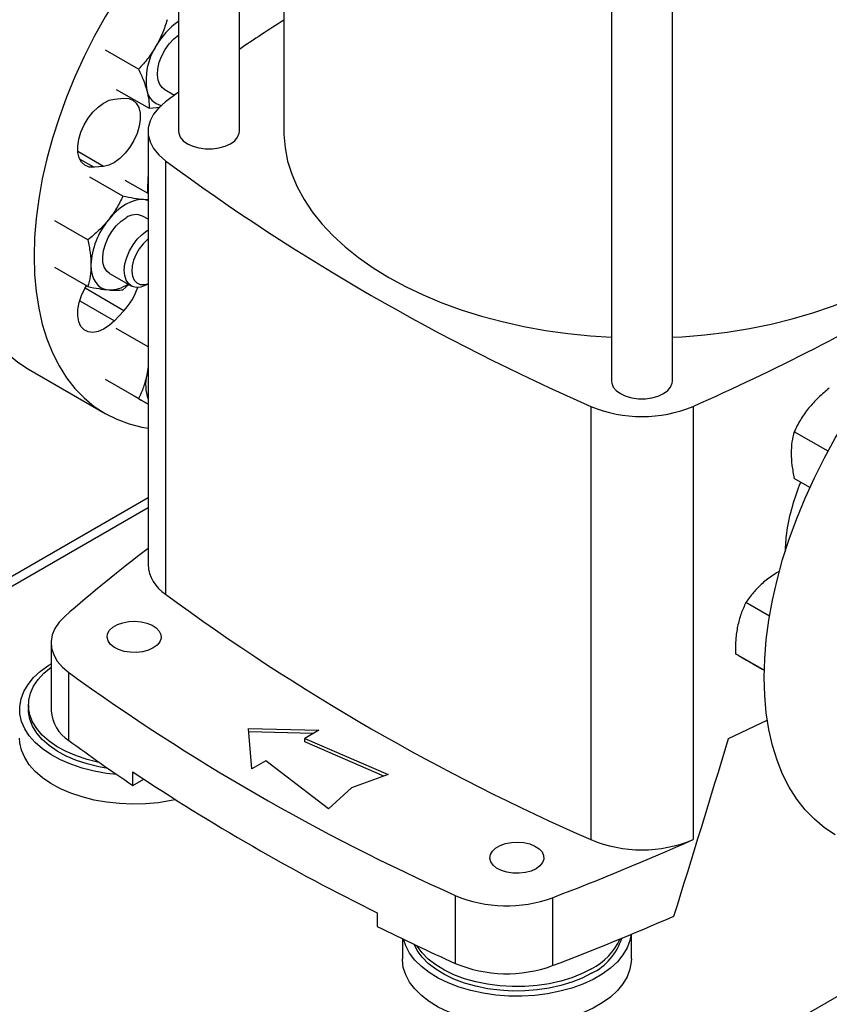
# Model space of a CAD drawing. Extents: x 0.4 to 10.6, y 0.4 to 8.1.
# Drawn here: x 2.6 to 2.8, y 5.1 to 5.3 of the extents above; entities that cross this region are included whole.
import ezdxf

# ---------------------------------------------------------------- set-up
doc = ezdxf.new("R2010")
doc.units = 0
doc.linetypes.add('SLD-SOLID', pattern=[0])
doc.layers.get('0').update_dxf_attribs({"linetype": 'CONTINUOUS'})

msp = doc.modelspace()

# ---------------------------------------------------------------- linework, layer by layer
at = {"color": 7, "linetype": 'SLD-SOLID'}
for p, q in [((2.604197383161673, 5.463602301813226), (2.604197383161673, 5.289115646895048)), ((2.620620330293292, 5.289115646895048), (2.620620330293292, 5.45116069369146)), ((2.63266300772967, 5.442862054491094), (2.63266300772967, 5.289111789495607)), ((2.721182759989576, 5.40173079546757), (2.721182759989576, 5.22157371155972)), ((2.737605707121192, 5.22157371155972), (2.737605707121192, 5.401724746317167)), ((2.593386837977954, 5.305897292524467), (2.584494949019831, 5.311030470746432)), ((2.587325192752945, 5.300467019571979), (2.596217081731657, 5.295333841335983)), ((2.600331370857038, 5.300505824912368), (2.603102988375614, 5.298905804176293)), ((2.604197383161673, 5.299711568399431), (2.600654789163306, 5.297086363244)), ((2.586848347941935, 5.297836216083023), (2.589420322282238, 5.298090762271158)), ((2.596217081731657, 5.295333841335983), (2.599213891667269, 5.295651044107616)), ((2.59594412427408, 5.289111789495598), (2.59594412427408, 5.172003855282512)), ((2.58394139663397, 5.279653451911097), (2.581369422293662, 5.279398905722962)), ((2.600654798071202, 5.281137209084042), (2.600654798071208, 5.164029274870953)), ((2.589156109894696, 5.271572736063957), (2.580264220921509, 5.276705914284511)), ((2.59594412427408, 5.272274340540333), (2.589734401026679, 5.275859137476894)), ((2.595774437156737, 5.273032180709865), (2.59577918054985, 5.272369560535902)), ((2.59594412427408, 5.27061574859669), (2.594737042309972, 5.27066105323688)), ((2.579685929777968, 5.259791922045499), (2.57079404081631, 5.264925100265009)), ((2.59594412427408, 5.265336054907443), (2.594465875174462, 5.266189429948054)), ((2.579685929766454, 5.247164331204083), (2.570794040816326, 5.252297509437867)), ((2.585538029347364, 5.250724271691251), (2.591384088345896, 5.247349413667272)), ((2.589156109899216, 5.246317554402837), (2.590765555635412, 5.247706485000557)), ((2.595849037373168, 5.247792042291562), (2.59594412427408, 5.247846952637088)), ((2.589420322282238, 5.240637294272127), (2.586848347941935, 5.23792230209534)), ((2.59594412427408, 5.230866448666038), (2.58732519276306, 5.235842051900436)), ((2.563694880733919, 5.224804118580947), (2.584375169047592, 5.212865642255077)), ((2.59594412427408, 5.225520782478583), (2.595647802232235, 5.223304988740121)), ((2.595944124274078, 5.224534500082985), (2.595647802232235, 5.223304988740121)), ((2.593386837982018, 5.216877692638075), (2.584494949029918, 5.222010870867348)), ((2.59594412427408, 5.215399951572338), (2.592227318706582, 5.217545617763075)), ((2.71558704028718, 5.214788237930319), (2.715587040287186, 5.09768030371723)), ((2.743214790695221, 5.214788237930319), (2.743214790695221, 5.097680303717234)), ((2.779671180056658, 5.202664461949511), (2.770538409674308, 5.20793669806847)), ((2.774765152036339, 5.192869060813655), (2.770538409674291, 5.195309107241362)), ((2.59594412427408, 5.190073469650721), (2.456906595634819, 5.109808812848533)), ((2.763849830431503, 5.158098058084289), (2.757482878589625, 5.161773621146013)), ((2.569759686136845, 5.150875872925504), (2.569759686136845, 5.132506000892078)), ((2.762431783380215, 5.143451633259719), (2.754652634856471, 5.147942440112932)), ((2.574565400394931, 5.124483254637846), (2.574565400394937, 5.142853126671267)), ((2.762431751702996, 5.143450200441955), (2.762385004533092, 5.14347718700868)), ((2.563623727915633, 5.134119166177968), (2.563623727915633, 5.132929349566362)), ((2.752782278960393, 5.124990245037057), (2.763240038723561, 5.129943164425857)), ((2.623116164494516, 5.127751137747698), (2.642106236936383, 5.127234569060516)), ((2.624010984661924, 5.116788402275382), (2.623116164494516, 5.127751137747698)), ((2.640586784207298, 5.12635740767092), (2.623191302266833, 5.12683060024543)), ((2.642106236936383, 5.127234569060516), (2.638328107340616, 5.125053501270212)), ((2.638328107340616, 5.125053501270212), (2.660798035989131, 5.115296092734655)), ((2.638328107340616, 5.124135007668541), (2.638328107340616, 5.125053501270212)), ((2.659652221897138, 5.11487516084652), (2.638328107340616, 5.124135007668541)), ((2.62778911425769, 5.118969470065685), (2.624010984661924, 5.116788402275382)), ((2.644691272975601, 5.105997856365471), (2.62778911425769, 5.118969470065685)), ((2.591851479281075, 5.112339673730191), (2.591851479281075, 5.116013648136875)), ((2.660798035989131, 5.115296092734655), (2.65095501414753, 5.111680111924417)), ((2.591851479281075, 5.112339673730191), (2.594804455309979, 5.114044390505761)), ((2.65095501414753, 5.111680111924417), (2.644691272975601, 5.105997856365471)), ((2.678904901110542, 5.082619215023008), (2.678904901110536, 5.064249342989586)), ((2.705203000087801, 5.081996118394867), (2.705203000087801, 5.063626246361442)), ((2.657869322743936, 5.077902358327379), (2.657869322743936, 5.074228383920695)), ((2.726530231351236, 5.065429772322824), (2.726530231351236, 5.072125278719179)), ((2.66466296475956, 5.070907037463491), (2.66466296475956, 5.065429772322824))]:
    msp.add_line(p, q, dxfattribs=at)
at = {"color": 8, "linetype": 'SLD-SOLID'}
for p, q in [((2.58394139663397, 5.279653451911097), (2.576987228974439, 5.283668007448726)), ((2.577495682141254, 5.28163516831276), (2.581369422293662, 5.279398905722962)), ((2.589420322282238, 5.240637294272127), (2.578929138810651, 5.246693725575509)), ((2.57749479166175, 5.243321995200191), (2.586848347941935, 5.23792230209534)), ((2.59594412427408, 5.18739202356865), (2.456906595634819, 5.10712736676646)), ((2.819685329892204, 5.076959035842418), (2.602723285853518, 4.951709513829925))]:
    msp.add_line(p, q, dxfattribs=at)
at = {"color": 7, "linetype": 'SLD-SOLID', "flags": 128}
for points in [[(2.604197383161673, 5.347178517438695), (2.60174879989497, 5.344442286561608), (2.597961775343758, 5.339918604528922), (2.594315248561394, 5.335195019372085), (2.590824834535381, 5.330291758207916), (2.587505479754441, 5.325229817553484), (2.58437139820534, 5.320030873415791), (2.581436010506424, 5.314717188471795), (2.57871188643847, 5.309311516736195), (2.576210691118952, 5.303837006125259), (2.573943135050218, 5.298317099333883), (2.571918928255477, 5.292775433450381), (2.570146738698984, 5.287235738738836), (2.568634155168492, 5.281721737022474), (2.567387654778897, 5.27625704010317), (2.56641257523623, 5.270865048652087), (2.565713091980792, 5.265568852004412), (2.565292200307268, 5.260391129287276), (2.565151702538422, 5.255354052304256)], [(2.600331370851834, 5.300505824903354), (2.599874503695842, 5.300830094320132), (2.599139245991644, 5.301733963568746), (2.598668458795099, 5.302941973224244), (2.598484155592278, 5.304397638097743), (2.598594954196105, 5.306032892917609), (2.59899567378701, 5.307771274985925), (2.599667577162288, 5.309531499489246), (2.60057924686688, 5.311231260286148), (2.601688054238647, 5.312791078450913), (2.602942152677235, 5.314138018619775), (2.604276047638673, 5.315204493623081)], [(2.581369422293662, 5.279398905722962), (2.580054231327785, 5.279464267412283), (2.578916248188918, 5.279929671949524), (2.57800520820088, 5.280774778923148), (2.577360928182803, 5.281962653103133), (2.577011566263075, 5.283441378687765), (2.576972391234013, 5.285146328273278), (2.577245115232369, 5.287002987381532), (2.577817818910741, 5.288930211100259), (2.578665472370246, 5.290843770505102), (2.579751029087212, 5.292660033867794), (2.581027045024027, 5.294299621763986), (2.58243775216125, 5.295690876335001), (2.58392149582766, 5.296772993080103), (2.585413429305242, 5.29749867830496), (2.586848347941935, 5.297836216083023)], [(2.589420322282238, 5.298090762271158), (2.590735513248116, 5.298025400581837), (2.591873496386982, 5.297559996044596), (2.59278453637502, 5.296714889070972), (2.593428816393098, 5.295527014890985), (2.593778178312827, 5.294048289306355), (2.59381735334189, 5.29234333972084), (2.593544629343534, 5.290486680612585), (2.592971925665163, 5.288559456893858), (2.592124272205659, 5.286645897489016), (2.591038715488694, 5.284829634126322), (2.589762699551879, 5.283190046230129), (2.588351992414657, 5.281798791659114), (2.586868248748248, 5.280716674914013), (2.585376315270666, 5.279990989689155), (2.58394139663397, 5.279653451911097)], [(2.600654789163306, 5.297086363244), (2.598834845125523, 5.295497547852126), (2.597434850643835, 5.293772736578756), (2.596484621046822, 5.291948662293573), (2.596004393134008, 5.29006417184553), (2.596004394197856, 5.288159398751328), (2.596484624215713, 5.286274908482057), (2.59743485585028, 5.284450834550611), (2.598834852258642, 5.282726023798409), (2.600654798071202, 5.281137209084042)], [(2.604197383161673, 5.289115646895048), (2.604249015183922, 5.288584892419699), (2.604658183711448, 5.287549997714632), (2.605456003347989, 5.286593611197054), (2.606602468085565, 5.285763690080477), (2.608040089395015, 5.285101850075135), (2.609696778940897, 5.284641278602498), (2.611489463391651, 5.284405070639386), (2.613328250063315, 5.284405070639386), (2.615120934514068, 5.284641278602498), (2.61677762405995, 5.285101850075135), (2.618215245369401, 5.285763690080477), (2.619361710106976, 5.286593611197054), (2.620159529743517, 5.287549997714633), (2.620568698271043, 5.288584892419699), (2.620620330293292, 5.289115646895048)], [(2.63266300772967, 5.289111789495606), (2.632675434120229, 5.288216704640742), (2.632973507900114, 5.28464096307714), (2.633667822581406, 5.281083593098283), (2.634755525076148, 5.277559212700464), (2.636232145781478, 5.274082304318718), (2.638091616946184, 5.270667155315377), (2.640326297604394, 5.267327799270244), (2.642927004973947, 5.264077958313599), (2.645883052190412, 5.260930986739019), (2.649182292221704, 5.257899816127732), (2.652811167782852, 5.254996902209959), (2.656754767045782, 5.252234173681663), (2.660996884915225, 5.249622983186971), (2.665520089618923, 5.247174060667724), (2.670305794338523, 5.244897469271844), (2.675334333586805, 5.242802564001706), (2.680585044017377, 5.24089795327242), (2.686036349334807, 5.239191463538011), (2.691665848956243, 5.237690107130838), (2.697450410060218, 5.236400053446419), (2.703366262644371, 5.235326603592057), (2.709389097201487, 5.234474168603457), (2.715494164612476, 5.233846251318838), (2.721182759989576, 5.233468067186536)], [(2.737605707121192, 5.233467409953657), (2.740232124653051, 5.233617329497425), (2.746368917960197, 5.234131962216604), (2.752435986105572, 5.234872518839207), (2.758408398204786, 5.235835956259225), (2.764261612335444, 5.237018315505642), (2.769971576385173, 5.2384147380107), (2.775514826886909, 5.24001948557479), (2.780868585435318, 5.241825963945959), (2.786010852288145, 5.24382674991709), (2.79092049676788, 5.246013621829458), (2.795577344092241, 5.248377593357294), (2.79996225827668, 5.250908950434521), (2.804057220768254, 5.253597291171933), (2.807845404487716, 5.256431568600792), (2.811311242975603, 5.259400136067194), (2.814440494358145, 5.262490795090664), (2.81722029987019, 5.265690845490329), (2.819639236694623, 5.268987137572687), (2.821687364901173, 5.272366126166522), (2.823356268291715, 5.275813926282908), (2.824639088984241, 5.279316370171618), (2.825530555593359, 5.282859065539443), (2.826027004891555, 5.286427454691208), (2.82613882325273, 5.289111789495607)], [(2.59594412427408, 5.277105011672428), (2.59591532644432, 5.276736172158536), (2.595774437156737, 5.273032180709865)], [(2.594737042309972, 5.27066105323688), (2.593626033285148, 5.270652363395464), (2.592453015229152, 5.270435004952535), (2.591238058806145, 5.270012696971317), (2.590001952257377, 5.269392665258454), (2.588765845708608, 5.268585518728456), (2.587550889285601, 5.267605067882238), (2.586377871229604, 5.26646808850561), (2.585266862204841, 5.265194034630889)], [(2.595944124274082, 5.270402340540518), (2.5957670326312, 5.270460925791155), (2.594737042309972, 5.27066105323688)], [(2.544471414224748, 5.267292528630126), (2.544611911993595, 5.262417666918164), (2.545032803667119, 5.257725895383518), (2.545732286922556, 5.25323730491219), (2.546707366465223, 5.248971116337682), (2.547953866854819, 5.244945598134425), (2.54946645038531, 5.241177988189373), (2.551238639941803, 5.237684419986728), (2.553262846736545, 5.234479853521875), (2.555530402805279, 5.23157801124039), (2.558031598124797, 5.228991319276421), (2.560755722192751, 5.226730854242074), (2.563691109891666, 5.224806295795659), (2.563694880733919, 5.224804118580947)], [(2.585538029343813, 5.250724271685102), (2.58477637633495, 5.251348831634472), (2.584136901023908, 5.252372520681829), (2.583771668990007, 5.253680706243897), (2.583697758077224, 5.255212219017736), (2.583918624277697, 5.256895447168196), (2.584423940133365, 5.258651684817734), (2.585190077636435, 5.260398812245779), (2.586181213048767, 5.262055135715583), (2.587351001980045, 5.263543207382574), (2.588644746399971, 5.264793446669474), (2.590001952257363, 5.26574739377677)], [(2.762409837222634, 5.141479355042146), (2.762550334991481, 5.146516432025168), (2.762971226665004, 5.151694154742303), (2.763670709920442, 5.156990351389979), (2.764645789463109, 5.162382342841061), (2.765892289852705, 5.167847039760366), (2.767404873383196, 5.173361041476728), (2.769177062939689, 5.178900736188273), (2.77120126973443, 5.184442402071775), (2.773468825803165, 5.189962308863151), (2.775970021122683, 5.195436819474087), (2.778694145190637, 5.200842491209687), (2.781629532889552, 5.206156176153684), (2.784763614438654, 5.211355120291375), (2.788082969219595, 5.216417060945808), (2.791573383245606, 5.221320322109976), (2.795219910027972, 5.226043907266813), (2.799006934579184, 5.2305675892995), (2.802918240278719, 5.234871997107081), (2.806937078315098, 5.238938698554502), (2.811046239406866, 5.242750279401835), (2.815228127495378, 5.246290417874725), (2.819464835093823, 5.24954395455674), (2.823738219969833, 5.252496957304315), (2.828029982833309, 5.255136780906332), (2.832321745696785, 5.257452121232854), (2.836595130572796, 5.259433063641146), (2.840831838171241, 5.261071125431695), (2.845013726259753, 5.262359292172434), (2.84912288735152, 5.263292047735617), (2.853141725387899, 5.263865397918723), (2.857053031087435, 5.264076887548244), (2.860840055638647, 5.263925610993121), (2.864486582421012, 5.263412216042784), (2.867976996447024, 5.262538901133231), (2.871296351227965, 5.261309405932977), (2.874426661934813, 5.259731172543938)], [(2.595849037373168, 5.247792042291562), (2.595335619427533, 5.24751970244333), (2.593994870171281, 5.247042787049761), (2.592740771732692, 5.246941775981937), (2.591631964360926, 5.247221392405121), (2.590720294656334, 5.24786856176614), (2.590048391281055, 5.248853023144946), (2.589647671690151, 5.25012874422162), (2.589536873086324, 5.251636073696476), (2.589721176289145, 5.253304530518546), (2.590191963485689, 5.255056099501189), (2.590927221189887, 5.256808879225504), (2.591892569568673, 5.258480911659657), (2.593042870004761, 5.259994014425359), (2.594324335728226, 5.261277436518975), (2.595677046826087, 5.262271166549832), (2.59594412427408, 5.262427175759851)], [(2.59594412427408, 5.260003591532306), (2.595785743178955, 5.259877285793457), (2.594616892013513, 5.258755265202161), (2.593568868390426, 5.257403779849907), (2.592698171534486, 5.255895688661856), (2.59205174093857, 5.25431229322431), (2.591664425843424, 5.252738954795152), (2.591557106506081, 5.251260492456344), (2.591735568539796, 5.249956610495255), (2.592190191010139, 5.248897601525906), (2.592896465102057, 5.248140556995947), (2.593816315396444, 5.247726289371943), (2.594900152525834, 5.247677131928732), (2.59594412427408, 5.247938769178555)], [(2.565151702538422, 5.255354052304256), (2.565292200307268, 5.250479190592295), (2.565713091980792, 5.245787419057648), (2.56641257523623, 5.241298828586321), (2.567387654778897, 5.237032640011812), (2.568634155168493, 5.233007121808555), (2.570146738698984, 5.229239511863504), (2.571918928255477, 5.225745943660859), (2.573943135050218, 5.222541377196005), (2.576210691118952, 5.21963953491452), (2.578711886438471, 5.217052842950551), (2.581436010506425, 5.214792377916204), (2.58437139820534, 5.212867819469789), (2.587505479754441, 5.211287408866038), (2.590824834535382, 5.210057913665784), (2.594315248561394, 5.209184598756231), (2.59594412427408, 5.208907938494666)], [(2.580531772152258, 5.252989832207551), (2.58061279085587, 5.251609193091273), (2.580854460714231, 5.250345719297154), (2.58125264668906, 5.24922102921211), (2.581800535707929, 5.248254366595322), (2.582488753237823, 5.247462271312172), (2.583305523685996, 5.246858296332565), (2.584236871883625, 5.246452775835855), (2.585266862204895, 5.24625264839019)], [(2.586848347941935, 5.23792230209534), (2.585413429305241, 5.23660311807979), (2.583921495827659, 5.235606253576932), (2.582437752161249, 5.234975276349027), (2.581027045024026, 5.234737763128701), (2.579751029087211, 5.234904094383396), (2.578665472370246, 5.235467000639135), (2.577817818910741, 5.236401880191419), (2.577245115232369, 5.237667874317764), (2.576972391234013, 5.239209652999935), (2.577011566263076, 5.240959833111245), (2.577360928182804, 5.242841923382534), (2.578005208200882, 5.244773667437677), (2.578916248188919, 5.246670638791926), (2.579328103755196, 5.247370899769092)], [(2.721182759989576, 5.22157371155972), (2.721234392011825, 5.221042957084371), (2.72164356053935, 5.220008062379304), (2.722441380175891, 5.219051675861726), (2.723587844913467, 5.218221754745148), (2.725025466222916, 5.217559914739806), (2.726682155768799, 5.21709934326717), (2.728474840219552, 5.21686313530406), (2.730313626891216, 5.21686313530406), (2.732106311341969, 5.21709934326717), (2.733763000887851, 5.217559914739806), (2.735200622197301, 5.218221754745148), (2.736347086934876, 5.219051675861726), (2.737144906571418, 5.220008062379304), (2.737554075098942, 5.221042957084371), (2.737605707121192, 5.22157371155972)], [(2.573486048426931, 5.158034696062051), (2.571950348316931, 5.156465987935158), (2.570805534135457, 5.154789674138468), (2.570073642727293, 5.153038022499846), (2.569768762472563, 5.151244751046115), (2.569896762095605, 5.149444378955424), (2.570455177696279, 5.147671562088052), (2.571433260178253, 5.145960425886158), (2.572812182161338, 5.144343908483717), (2.574565400394937, 5.142853126671267)], [(2.597365228565481, 5.149504419129925), (2.59603356792933, 5.148896569395228), (2.594494977538791, 5.148482390584287), (2.592832403200067, 5.148284211184007), (2.5911354747261, 5.148312715097149), (2.589495673970155, 5.148566365670383), (2.588001403015431, 5.149031488535648), (2.586733218395876, 5.149683008798886), (2.585759488272586, 5.150485802834066), (2.58513270668855, 5.151396591806955), (2.584886663601199, 5.152366274848276), (2.585034623257057, 5.153342576094279), (2.585568609112781, 5.154272862892086), (2.586459833852669, 5.15510698323963), (2.587660251320311, 5.155799969493074), (2.589105146699309, 5.156314462584118), (2.590716625305784, 5.156622726057055), (2.592407811910945, 5.156708141348266), (2.594087534207162, 5.156566103697295), (2.595665237930664, 5.156204270390669), (2.597055868665344, 5.155642147955607), (2.598184457148345, 5.154910040558081), (2.598990160882424, 5.154047416297393), (2.599429544170727, 5.153100779470718), (2.599478919746453, 5.152121163514408), (2.599135625759533, 5.151161379778234), (2.598418169277661, 5.150273170451842), (2.597365228565481, 5.149504419129925)], [(2.587527924827262, 5.115276172449157), (2.584759266009416, 5.115595357600655), (2.581384959705312, 5.116197670168368), (2.578151580848324, 5.117018105764839), (2.575101281476667, 5.118045968757375), (2.572273826907485, 5.119267859379953), (2.569706077335119, 5.120667848419668), (2.567431507302112, 5.122227684878379), (2.565479769307351, 5.123927033902384), (2.563876307240398, 5.125743741878337), (2.562642024681473, 5.127654125239475), (2.561793012391324, 5.129633279217129), (2.56134033854355, 5.131655402512475), (2.561289904434032, 5.133694133655919), (2.561642367548517, 5.135722894669171), (2.562393132991284, 5.13771523754983), (2.56353241338664, 5.139645189061552), (2.565045356472326, 5.141487589334901), (2.566912238721473, 5.143218419864728), (2.569108722468932, 5.144815116628109), (2.569759686136845, 5.145223536004225)], [(2.582839507656669, 5.118534553676215), (2.582644515151999, 5.118574020585522), (2.579526702106176, 5.119335225799455), (2.576586726390266, 5.120303965129506), (2.573865858818814, 5.121466639598982), (2.571402294408309, 5.122806927806947), (2.569230616202873, 5.12430601504491), (2.567381309804135, 5.125942857414088), (2.565880335420202, 5.12769447723562), (2.564748763441249, 5.129536285606812), (2.564002478657423, 5.131442427575424), (2.563651957271214, 5.133386145086532), (2.56370211983453, 5.135340152606963), (2.564152262174941, 5.137277020154365), (2.564996065280713, 5.13916955835404), (2.566221684005878, 5.140991200118159), (2.567811913350125, 5.142716373589443), (2.569744429979286, 5.144320861113981), (2.569759686136845, 5.144332040099394)], [(2.781633303731805, 5.098990944992967), (2.781629532889552, 5.09899312220768), (2.778694145190636, 5.100917680654094), (2.775970021122682, 5.103178145688442), (2.773468825803164, 5.105764837652411), (2.77120126973443, 5.108666679933896), (2.769177062939689, 5.11187124639875), (2.767404873383196, 5.115364814601395), (2.765892289852705, 5.119132424546446), (2.764645789463109, 5.123157942749703), (2.763670709920442, 5.127424131324212), (2.762971226665004, 5.13191272179554), (2.762550334991481, 5.136604493330187), (2.762409837222634, 5.141479355042146)], [(2.585103006441786, 5.116951636485367), (2.582644515151999, 5.117384203973918), (2.579526702106176, 5.11814540918785), (2.576586726390266, 5.119114148517902), (2.573865858818814, 5.120276822987377), (2.571402294408309, 5.121617111195342), (2.569230616202873, 5.123116198433304), (2.567381309804135, 5.124753040802482), (2.565880335420202, 5.126504660624015), (2.564748763441249, 5.128346468995207), (2.564002478657423, 5.130252610963819), (2.563651957271214, 5.132196328474928), (2.563623727915633, 5.132929349566362)], [(2.603394952217045, 5.108476092609691), (2.602173297370873, 5.108219091140414), (2.598770573205516, 5.107672649832616), (2.595282128427432, 5.107353689496595), (2.591753440249188, 5.107266368268115), (2.588230510517624, 5.107411824512933), (2.584759266009416, 5.107788161986448), (2.581384959705312, 5.10839047455416), (2.578151580848324, 5.109210910150633), (2.575101281476667, 5.110238773143168), (2.572273826907485, 5.111460663765746), (2.569706077335119, 5.112860652805461), (2.567431507302112, 5.114420489264172), (2.565479769307351, 5.116119838288178), (2.563876307240398, 5.117936546264131), (2.562642024681473, 5.119846929625268), (2.561793012391324, 5.121826083602923), (2.56134033854355, 5.12384820689827), (2.561261523191223, 5.125122153952156)], [(2.700766670133818, 5.089812037500593), (2.699435009497666, 5.089204187765896), (2.697896419107128, 5.088790008954955), (2.696233844768404, 5.088591829554675), (2.694536916294436, 5.088620333467818), (2.692897115538492, 5.088873984041051), (2.691402844583767, 5.089339106906317), (2.690134659964212, 5.089990627169554), (2.689160929840923, 5.090793421204734), (2.688534148256887, 5.091704210177623), (2.688288105169535, 5.092673893218945), (2.688436064825394, 5.093650194464947), (2.688970050681117, 5.094580481262755), (2.689861275421005, 5.095414601610298), (2.691061692888647, 5.096107587863742), (2.692506588267646, 5.096622080954786), (2.69411806687412, 5.096930344427723), (2.695809253479282, 5.097015759718934), (2.697488975775498, 5.096873722067962), (2.699066679499, 5.096511888761336), (2.70045731023368, 5.095949766326274), (2.701585898716682, 5.09521765892875), (2.70239160245076, 5.094355034668061), (2.702830985739063, 5.093408397841386), (2.702880361314789, 5.092428781885076), (2.702537067327869, 5.091468998148902), (2.701819610845997, 5.090580788822511), (2.700766670133818, 5.089812037500593)], [(2.726467373418101, 5.072099125598928), (2.726149386993943, 5.070443422834224), (2.725398621551176, 5.068451079953564), (2.72425934115582, 5.066521128441842), (2.722746398070133, 5.064678728168492), (2.720879515820988, 5.062947897638667), (2.718683032073527, 5.061351200875286), (2.716185581352491, 5.059909453262492), (2.713419721747384, 5.058641450185287), (2.710421510467998, 5.057563722002945), (2.707230033783533, 5.056690318550494), (2.703886897473303, 5.056032625977634), (2.700435684431783, 5.055599218312866), (2.696921386498918, 5.055395745687911), (2.693389817922689, 5.055424860679605), (2.689887018100324, 5.055686183729509), (2.686458651384351, 5.056176308092021), (2.683149411777924, 5.056888844246529), (2.680002440280142, 5.057814503194578), (2.677058762477151, 5.058941217556162), (2.674356753710887, 5.060254298886496), (2.671931638797811, 5.061736629162336), (2.669815032819547, 5.063368883941606), (2.668034528971956, 5.065129784287045), (2.666613338845619, 5.0669963741697), (2.665569989827265, 5.068944319735873), (2.664961143812124, 5.070763466099729)], [(2.715799648946442, 5.061573994910993), (2.713268366780835, 5.060276439396699), (2.710489011719317, 5.059160821293283), (2.707500599814531, 5.058242801433452), (2.70434508181894, 5.057535266803712), (2.701066754288222, 5.05704814963933), (2.697711637754725, 5.056788287997522), (2.694326830700074, 5.056759329766113), (2.690959848395728, 5.056961681455194), (2.687657955892723, 5.057392502490614), (2.684467504523964, 5.058045745089403), (2.681433281233111, 5.058912239157404), (2.678597879864071, 5.059979821017277), (2.676001103236787, 5.061233504159879), (2.673679404402902, 5.062655689621994), (2.671665374924816, 5.064226413037206), (2.669987287361597, 5.06592362489183), (2.668668698384216, 5.067723500051764), (2.667808280014534, 5.06940176489354)], [(2.715799648946442, 5.062763811522598), (2.713268366780835, 5.061466256008305), (2.710489011719317, 5.060350637904889), (2.707500599814531, 5.059432618045056), (2.70434508181894, 5.058725083415316), (2.701066754288222, 5.058237966250936), (2.697711637754725, 5.057978104609126), (2.694326830700074, 5.057949146377717), (2.690959848395728, 5.0581514980668), (2.687657955892723, 5.058582319102219), (2.684467504523964, 5.059235561701009), (2.681433281233111, 5.060102055769009), (2.678597879864071, 5.061169637628881), (2.676001103236787, 5.062423320771483), (2.673679404402902, 5.0638455062336), (2.671665374924816, 5.06541622964881), (2.669987287361597, 5.067113441503436), (2.668668698384216, 5.06891331666337), (2.668600332284471, 5.069025883440261)], [(2.726530231351236, 5.065429772322824), (2.726501850108428, 5.064664988233267), (2.726149386993943, 5.062636227220017), (2.725398621551176, 5.060643884339358), (2.72425934115582, 5.058713932827636), (2.722746398070133, 5.056871532554287), (2.720879515820988, 5.055140702024461), (2.718683032073527, 5.053544005261079), (2.716185581352491, 5.052102257648285), (2.713419721747384, 5.050834254571081), (2.710421510467998, 5.049756526388738), (2.707230033783533, 5.048883122936287), (2.703886897473303, 5.048225430363429), (2.700435684431783, 5.04779202269866), (2.696921386498918, 5.047588550073704), (2.693389817922689, 5.047617665065399), (2.689887018100324, 5.047878988115301), (2.686458651384351, 5.048369112477814), (2.683149411777924, 5.049081648632323), (2.680002440280142, 5.050007307580371), (2.677058762477151, 5.051134021941957), (2.674356753710887, 5.05244710327229), (2.671931638797811, 5.053929433548129), (2.669815032819547, 5.055561688327399), (2.668034528971956, 5.057322588672838), (2.666613338845619, 5.059189178555495), (2.665569989827265, 5.061137124121666), (2.664918083566942, 5.0631410309219), (2.664666118659718, 5.065174774966473), (2.66466296475956, 5.065429772322824)]]:
    msp.add_lwpolyline(points, dxfattribs=at)
at = {"color": 7, "linetype": 'SLD-SOLID'}
for centre, radius, start, end in [((2.615293567292178, 5.30258424515722), 0.01965478764437574, 124.3713088641431, 151.0254897467934), ((2.924686074250976, 4.861124044693368), 0.5432243765452447, 122.5186133942081, 124.0379883835374), ((2.612230996045617, 5.302973745386375), 0.01682571618643531, 147.1308904347652, 189.7397942554097), ((2.600680435023111, 5.301102827775427), 0.005126314560484365, 190.970492732527, 256.4451769572921), ((2.955511622393026, 5.763114348923679), 0.5985192804712034, 233.6375527392414, 246.3678237934604), ((2.592608730803368, 5.262183303931585), 0.004415657460952591, 65.12868697631265, 126.1817714528298), ((2.601066587612123, 5.252043241622034), 0.02055662131059681, 140.2279276204307, 177.3607126393516), ((2.585447964517106, 5.255157886676717), 0.008907079599246472, 268.8349589658123, 304.7867027324197), ((2.47921428214367, 5.810433339191071), 0.6515284761017034, 293.9037733223358, 300.2695378374812), ((2.576979223054421, 5.252298332469591), 0.01705170847273352, 316.8537197915012, 341.6626146548791), ((2.60665429767279, 5.220522266793989), 0.01135281829822185, 165.8114955427474, 199.3705334309423), ((2.729400915491199, 5.247928364889702), 0.03590391570617754, 247.3720495005325, 292.6279504994717), ((2.87394975761577, 4.813722421472259), 0.4569785366652485, 127.4707255488595, 131.109539608805), ((2.606197194977088, 5.172681844723968), 0.01027546244816299, 183.7832044413475, 237.3584382734052), ((2.95551162239315, 5.646006414710787), 0.5985192804714324, 233.6375527392435, 246.3678237934575), ((2.916928971574561, 5.615421079509837), 0.5835522983597123, 234.0776174131688, 245.9277591195321), ((2.580107599714513, 5.133253804965201), 0.01037489885939413, 184.1333611340642, 237.7107944419095), ((2.870887905470612, 5.527915874346464), 0.500564586900917, 233.7026028864388, 236.1208243090872), ((2.915658328866785, 5.60068936935411), 0.582890581992941, 236.2535236824685, 243.7518528502334), ((2.437880057642831, 5.783777462707654), 0.7509717776207704, 290.8528658599872, 293.9905624863641), ((2.729400915491197, 5.130820430676621), 0.0359039157061825, 247.3720495005504, 292.6279504994722), ((2.69284626962112, 5.115747879863229), 0.03594259576106699, 247.1774277801698, 290.107993599587), ((2.436114823473941, 5.769814515386162), 0.7557184119111443, 290.8589976537336, 293.5471348479778), ((2.955548633021498, 5.674568445982392), 0.670090413215685, 243.6254335064448, 245.6162970424442), ((2.708962813158797, 5.075644274713661), 0.01564337231266359, 295.9154029264044, 342.8920076093852), ((2.708006116376891, 5.077869605875017), 0.01699776964575716, 297.2905668480564, 335.6840252048662), ((2.692847435225032, 5.097427202714885), 0.03598839581706101, 247.2060965311597, 290.0793248485834)]:
    msp.add_arc(centre, radius, start, end, dxfattribs=at)
msp.add_ellipse((2.354570689805987, 5.565407505556395), major_axis=(0.4104047975928423, 1.69212146629721), ratio=0.2872166296211302, start_param=4.489878823033099, end_param=4.519282159649485, dxfattribs=at)
for points, knots in [([(2.601119207667446, 5.319290149631441), (2.600727733517282, 5.318066142878079), (2.599937607653839, 5.315595687568435), (2.59871547998072, 5.313275871420859), (2.598098865194043, 5.312105426654382)], [0, 0, 0, 0, 0.4954579621755414, 1, 1, 1, 1]), ([(2.598098865194043, 5.312105426654382), (2.597408418411544, 5.311007967259151), (2.596012196346503, 5.308788683945871), (2.594268339111372, 5.306868118010868), (2.593386837977954, 5.305897292524467)], [0, 0, 0, 0, 0.494510722747559, 1, 1, 1, 1]), ([(2.593386837977954, 5.305897292524467), (2.593853071254353, 5.304903039751842), (2.59479408605679, 5.302896304875193), (2.595361511987118, 5.301055856226895), (2.595647802222316, 5.300127272515384)], [0, 0, 0, 0, 0.4954579621823939, 1, 1, 1, 1]), ([(2.595647802222316, 5.300127272515384), (2.595842300027079, 5.299266863109382), (2.596235613649115, 5.297526942495264), (2.596223304084525, 5.296070206006269), (2.596217081731657, 5.295333841335983)], [0, 0, 0, 0, 0.4945107259618432, 1, 1, 1, 1]), ([(2.589156109894696, 5.271572736063957), (2.588623521717834, 5.270479630752437), (2.58754858051694, 5.268273378365847), (2.586032027137408, 5.266226679996804), (2.585266862204841, 5.265194034630889)], [0, 0, 0, 0, 0.4954579621823653, 1, 1, 1, 1]), ([(2.594737042309972, 5.27066105323688), (2.593901000314865, 5.270756602282798), (2.592210355488309, 5.270949821643919), (2.590181615968351, 5.271363583753988), (2.589156109894696, 5.271572736063957)], [0, 0, 0, 0, 0.4945107227580532, 1, 1, 1, 1]), ([(2.585266862204841, 5.265194034630889), (2.584430820210639, 5.264231633553567), (2.582740175385878, 5.2622854652845), (2.580711435856438, 5.260629164388388), (2.579685929777968, 5.259791922045499)], [0, 0, 0, 0, 0.4945107227469761, 1, 1, 1, 1]), ([(2.579685929777968, 5.259791922045499), (2.579922341042046, 5.258630056595904), (2.580399498101022, 5.256285023236274), (2.580487414588505, 5.254094861083352), (2.580531772152258, 5.252989832207551)], [0, 0, 0, 0, 0.4954579621755472, 1, 1, 1, 1]), ([(2.580531772152258, 5.252989832207551), (2.580489149770473, 5.251956487462101), (2.580402958754132, 5.249866856847605), (2.579926682371091, 5.248071742339414), (2.579685929766454, 5.247164331204083)], [0, 0, 0, 0, 0.4945107227475521, 1, 1, 1, 1]), ([(2.579685929766454, 5.247164331204083), (2.580691340471493, 5.24695909374825), (2.582720595790369, 5.246544855868351), (2.584412982144837, 5.246350638976555), (2.585266862204895, 5.24625264839019)], [0, 0, 0, 0, 0.4954579621823909, 1, 1, 1, 1]), ([(2.585266862204895, 5.24625264839019), (2.586017659438781, 5.246206310097941), (2.587535922227573, 5.24611260476494), (2.588612109019191, 5.246248739669008), (2.589156109899216, 5.246317554402837)], [0, 0, 0, 0, 0.4945107259618465, 1, 1, 1, 1]), ([(2.595647802232235, 5.223304988740121), (2.595368059662717, 5.222170806199958), (2.594802364003046, 5.219877261312066), (2.593862120826016, 5.21788484016413), (2.593386837982018, 5.216877692638075)], [0, 0, 0, 0, 0.4945107227469756, 1, 1, 1, 1]), ([(2.780008589779557, 5.219717512088006), (2.779003179074778, 5.218897361411464), (2.776973923761724, 5.217242022841893), (2.775281537411965, 5.215296830693202), (2.774427657356473, 5.214315399485072)], [0, 0, 0, 0, 0.4954579634763263, 0.9999999999999999, 0.9999999999999999, 0.9999999999999999, 0.9999999999999999]), ([(2.593386837982018, 5.216877692638075), (2.594278727480701, 5.216362698596127), (2.595190992772655, 5.21583593918173), (2.595927670300497, 5.215410540359152), (2.59594412427408, 5.215401038914185)], [0, 0, 0, 0, 0.9776646185593418, 1, 1, 1, 1]), ([(2.774427657356473, 5.214315399485072), (2.773676860118638, 5.213303787639543), (2.772158597329745, 5.211258105337491), (2.771082410547055, 5.209051907437602), (2.770538409674308, 5.20793669806847)], [0, 0, 0, 0, 0.4945107285301023, 1, 1, 1, 1]), ([(2.770538409674308, 5.20793669806847), (2.770301998410715, 5.207047787253801), (2.769824841353971, 5.205253667711485), (2.769736924867153, 5.203165011779333), (2.76969256730385, 5.202111197061728)], [0, 0, 0, 0, 0.4954579634753111, 1, 1, 1, 1]), ([(2.769692567303849, 5.202111197061728), (2.76973518968807, 5.201028641545944), (2.769821380708327, 5.198839496895832), (2.770297657078774, 5.196494485396001), (2.770538409674291, 5.195309107241362)], [0, 0, 0, 0, 0.4945107285294122, 1, 1, 1, 1]), ([(2.768149345062669, 5.175523322901639), (2.768232880303119, 5.177179206387864), (2.768435259382711, 5.181190880671113), (2.769820281575834, 5.187567421734428), (2.771512510106477, 5.192203372830891), (2.772279323411439, 5.194304099132065)], [0, 0, 0, 0, 0.2776595508272427, 0.6726799855293271, 0.9999999999999999, 0.9999999999999999, 0.9999999999999999, 0.9999999999999999]), ([(2.766626651673065, 5.170279665105989), (2.766021797096135, 5.169928598785119), (2.764310662883929, 5.168935431806966), (2.762857706111699, 5.167726485479394), (2.761918342924062, 5.166944879517222)], [0, 0, 0, 0, 0.353481668834866, 1, 1, 1, 1]), ([(2.761918342924062, 5.166944879517222), (2.761076020708858, 5.166135588851255), (2.759372676035804, 5.164499040604105), (2.758117404754907, 5.16268871919582), (2.757482878589625, 5.161773621146013)], [0, 0, 0, 0, 0.4945107285266864, 1, 1, 1, 1]), ([(2.757482878589625, 5.161773621146013), (2.75701664531364, 5.160786976161009), (2.756075630514495, 5.158795596351346), (2.755508204586086, 5.156503024105907), (2.755221914352589, 5.155346325036317)], [0, 0, 0, 0, 0.4954579634763355, 0.9999999999999999, 0.9999999999999999, 0.9999999999999999, 0.9999999999999999]), ([(2.755221914352589, 5.155346325036317), (2.755027416546022, 5.154162931724883), (2.754634102922384, 5.151769872801873), (2.75464641249804, 5.149227554658879), (2.754652634856471, 5.147942440112932)], [0, 0, 0, 0, 0.4945107285301049, 0.9999999999999999, 0.9999999999999999, 0.9999999999999999, 0.9999999999999999]), ([(2.754652634856471, 5.147942440112932), (2.75504410900731, 5.147716329063173), (2.755834234870042, 5.147259961285426), (2.757056362540565, 5.146554196147592), (2.757672977324344, 5.146198107967642)], [0, 0, 0, 0, 0.4954579634753161, 1, 1, 1, 1]), ([(2.757672977324344, 5.146198107967642), (2.758363424117165, 5.145799399943543), (2.759759646186753, 5.144993132250857), (2.761503503413829, 5.143986187019892), (2.762385004533092, 5.14347718700868)], [0, 0, 0, 0, 0.494510728529412, 1, 1, 1, 1])]:
    msp.add_open_spline(points, degree=3, knots=knots, dxfattribs=at)

doc.saveas('drawing.dxf')
